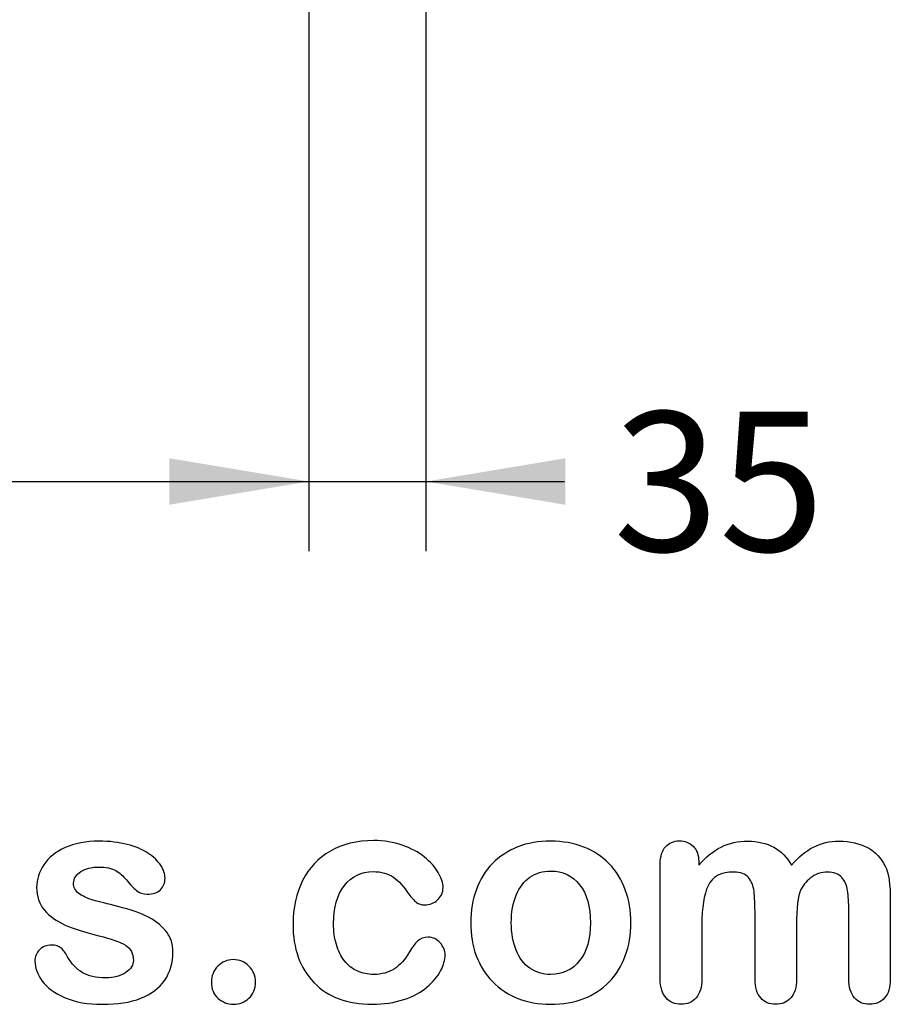
# Model space of a CAD drawing. Units: millimetres. Extents: x 0 to 291, y -22 to 204.
# Drawn here: x 266 to 286, y 8 to 30 of the extents above; entities that cross this region are included whole.
import ezdxf
from ezdxf.enums import TextEntityAlignment as Align

# ---------------------------------------------------------------- set-up
doc = ezdxf.new("R2010")
doc.units = ezdxf.units.MM
doc.layers.add('Default', color=7, linetype='Continuous')
doc.layers.add('Predeterminado', color=7, linetype='Continuous')
doc.styles.add('SEACAD_Arial', font='arial.ttf')
doc.dimstyles.new('ISO', dxfattribs={"dimtxt": 3.125, "dimasz": 3.125, "dimexe": 1.5625, "dimexo": 0, "dimgap": 0.78125, "dimtad": 0, "dimlfac": 13.333333, "dimtxsty": 'SEACAD_Arial', "dimblk1": '_SE_FILLED', "dimblk2": '_SE_FILLED', "dimsah": 1, "dimcen": 1.5625, "dimadec": 1, "dimazin": 0, "dimtfac": 0.5, "dimtmove": 0, "dimatfit": 3, "dimfxl": 1, "dimarcsym": 0})

# ---------------------------------------------------------------- blocks, each defined once
blk = doc.blocks.new('DMBLK31')
at = {"layer": 'Predeterminado', "linetype": 'Continuous'}
for points in [[(205.332, 19.479), (205.332, 20.521), (202.207, 20)], [(269.507, 19.479), (272.632, 20), (269.507, 20.521)]]:
    blk.add_hatch(color=7, dxfattribs=at).paths.add_polyline_path(points)
at = {"layer": 'Predeterminado', "color": 7, "linetype": 'Continuous'}
for p, q in [((202.207, 33.589), (202.207, 18.438)), ((272.632, 33.589), (272.632, 18.438)), ((202.207, 20), (232.657, 20)), ((242.182, 20), (272.632, 20))]:
    blk.add_line(p, q, dxfattribs=at)
at = {"layer": 'Predeterminado', "color": 7, "linetype": 'Continuous', "style": 'SEACAD_Arial'}
blk.add_text('939', height=3.125, dxfattribs=at).set_placement((233.751, 21.563), align=Align.TOP_LEFT)
blk = doc.blocks.new('_SE_FILLED')
at = {"color": 0}
blk.add_line((0, 0), (-1, 0), dxfattribs=at)
blk.add_solid([(0, 0), (-1, -0.1665), (-1, 0.1665), (0, 0)], dxfattribs=at)
blk = doc.blocks.new('DMBLK32')
at = {"layer": 'Predeterminado', "linetype": 'Continuous'}
for points in [[(269.507, 19.479), (272.632, 20), (269.507, 20.521)], [(278.382, 19.479), (278.382, 20.521), (275.257, 20)]]:
    blk.add_hatch(color=7, dxfattribs=at).paths.add_polyline_path(points)
at = {"layer": 'Predeterminado', "color": 7, "linetype": 'Continuous'}
for p, q in [((272.632, 33.589), (272.632, 18.438)), ((275.257, 30.964), (275.257, 18.438)), ((266.382, 20), (278.362, 20))]:
    blk.add_line(p, q, dxfattribs=at)
at = {"layer": 'Predeterminado', "color": 7, "linetype": 'Continuous', "style": 'SEACAD_Arial'}
blk.add_text('35', height=3.125, dxfattribs=at).set_placement((279.456, 21.563), align=Align.TOP_LEFT)

msp = doc.modelspace()

# ---------------------------------------------------------------- linework, layer by layer
at = {"layer": 'Default', "color": 7, "linetype": 'Continuous'}
for points, knots in [([(269.59013, 9.46829), (269.59013, 9.21732), (269.529, 9.00497), (269.40674, 8.828), (269.28551, 8.65255), (269.10751, 8.51591), (268.87263, 8.4226), (268.63608, 8.32863), (268.34496, 8.28746), (267.68215, 8.28746), (267.40545, 8.33573), (266.94213, 8.53521), (266.7716, 8.65748), (266.6622, 8.8087), (266.55434, 8.95781), (266.49811, 9.10471), (266.49811, 9.35246), (266.5335, 9.43933), (266.60107, 9.51011), (266.66857, 9.58082), (266.76195, 9.61307), (266.96143, 9.61307), (267.03544, 9.59055), (267.08692, 9.54551), (267.13657, 9.50206), (267.18344, 9.43611), (267.2317, 9.35246), (267.32384, 9.19276), (267.43441, 9.07253), (267.69181, 8.91809), (267.86555, 8.87627), (268.08756, 8.87948), (268.26765, 8.88209), (268.41574, 8.91809), (268.53157, 8.99853), (268.6459, 9.07792), (268.70532, 9.16906), (268.70532, 9.42646), (268.64419, 9.54229), (268.52514, 9.61307), (268.40468, 9.6847), (268.20661, 9.75465), (267.93312, 9.82221), (267.62478, 9.89839), (267.37006, 9.97665), (267.17701, 10.06353), (266.98516, 10.14986), (266.8263, 10.25658), (266.59464, 10.53328), (266.53672, 10.70381), (266.53672, 11.08669), (266.59142, 11.254), (266.6976, 11.41488), (266.80475, 11.57723), (266.96465, 11.70445), (267.17701, 11.79776), (267.38785, 11.8904), (267.64033, 11.94255), (268.17121, 11.94255), (268.38035, 11.91681), (268.75358, 11.82028), (268.90802, 11.75593), (269.03029, 11.67549), (269.15628, 11.59261), (269.25229, 11.50175), (269.381, 11.30226), (269.41317, 11.20574), (269.41317, 11.00625), (269.37778, 10.9226), (269.31021, 10.85503), (269.24103, 10.78585), (269.13968, 10.75529), (268.91767, 10.75529), (268.83724, 10.78103), (268.77289, 10.83573), (268.71012, 10.88907), (268.63453, 10.96764), (268.54766, 11.07382), (268.47799, 11.15897), (268.39966, 11.23148), (268.30957, 11.28296), (268.21566, 11.33662), (268.09078, 11.3634), (267.76903, 11.3634), (267.63389, 11.328), (267.52771, 11.26044), (267.41779, 11.19048), (267.36362, 11.106), (267.36362, 10.90973), (267.40545, 10.83251), (267.48267, 10.77138), (267.56187, 10.70868), (267.66928, 10.66198), (267.80442, 10.62337), (267.9404, 10.58452), (268.12295, 10.5365), (268.35783, 10.47858), (268.63741, 10.40964), (268.86941, 10.33058), (269.04637, 10.23727), (269.22586, 10.14264), (269.35847, 10.03135), (269.45178, 9.90265), (269.54356, 9.77606), (269.59013, 9.63238), (269.59013, 9.46829)], [0, 0, 0, 0, 0.03482705, 0.03482705, 0.03482705, 0.06985475, 0.06985475, 0.06985475, 0.11165222, 0.11165222, 0.1518574, 0.1518574, 0.19206259, 0.19206259, 0.19206259, 0.21612162, 0.21612162, 0.23147846, 0.23147846, 0.23147846, 0.24595662, 0.24595662, 0.25867986, 0.25867986, 0.25867986, 0.27115356, 0.27115356, 0.27115356, 0.2978275, 0.2978275, 0.32450145, 0.32450145, 0.32450145, 0.34851729, 0.34851729, 0.34851729, 0.36381098, 0.36381098, 0.38675153, 0.38675153, 0.38675153, 0.41916858, 0.41916858, 0.41916858, 0.46007293, 0.46007293, 0.46007293, 0.48983161, 0.48983161, 0.51959028, 0.51959028, 0.54604244, 0.54604244, 0.54604244, 0.5780693, 0.5780693, 0.5780693, 0.6162587, 0.6162587, 0.64656116, 0.64656116, 0.67686363, 0.67686363, 0.67686363, 0.69315825, 0.69315825, 0.70945287, 0.70945287, 0.72799502, 0.72799502, 0.72799502, 0.74532156, 0.74532156, 0.75788331, 0.75788331, 0.75788331, 0.77477431, 0.77477431, 0.77477431, 0.79117777, 0.79117777, 0.79117777, 0.81168724, 0.81168724, 0.83303383, 0.83303383, 0.83303383, 0.84896353, 0.84896353, 0.86339982, 0.86339982, 0.86339982, 0.88174292, 0.88174292, 0.88174292, 0.91118834, 0.91118834, 0.91118834, 0.94883071, 0.94883071, 0.94883071, 0.97612885, 0.97612885, 0.97612885, 1, 1, 1, 1]), ([(269.59013, 9.46829), (269.59013, 9.21732), (269.529, 9.00497), (269.40674, 8.828), (269.28551, 8.65255), (269.10751, 8.51591), (268.87263, 8.4226), (268.63608, 8.32863), (268.34496, 8.28746), (267.68215, 8.28746), (267.40545, 8.33573), (266.94213, 8.53521), (266.7716, 8.65748), (266.6622, 8.8087), (266.55434, 8.95781), (266.49811, 9.10471), (266.49811, 9.35246), (266.5335, 9.43933), (266.60107, 9.51011), (266.66857, 9.58082), (266.76195, 9.61307), (266.96143, 9.61307), (267.03544, 9.59055), (267.08692, 9.54551), (267.13657, 9.50206), (267.18344, 9.43611), (267.2317, 9.35246), (267.32384, 9.19276), (267.43441, 9.07253), (267.69181, 8.91809), (267.86555, 8.87627), (268.08756, 8.87948), (268.26765, 8.88209), (268.41574, 8.91809), (268.53157, 8.99853), (268.6459, 9.07792), (268.70532, 9.16906), (268.70532, 9.42646), (268.64419, 9.54229), (268.52514, 9.61307), (268.40468, 9.6847), (268.20661, 9.75465), (267.93312, 9.82221), (267.62478, 9.89839), (267.37006, 9.97665), (267.17701, 10.06353), (266.98516, 10.14986), (266.8263, 10.25658), (266.59464, 10.53328), (266.53672, 10.70381), (266.53672, 11.08669), (266.59142, 11.254), (266.6976, 11.41488), (266.80475, 11.57723), (266.96465, 11.70445), (267.17701, 11.79776), (267.38785, 11.8904), (267.64033, 11.94255), (268.17121, 11.94255), (268.38035, 11.91681), (268.75358, 11.82028), (268.90802, 11.75593), (269.03029, 11.67549), (269.15628, 11.59261), (269.25229, 11.50175), (269.381, 11.30226), (269.41317, 11.20574), (269.41317, 11.00625), (269.37778, 10.9226), (269.31021, 10.85503), (269.24103, 10.78585), (269.13968, 10.75529), (268.91767, 10.75529), (268.83724, 10.78103), (268.77289, 10.83573), (268.71012, 10.88907), (268.63453, 10.96764), (268.54766, 11.07382), (268.47799, 11.15897), (268.39966, 11.23148), (268.30957, 11.28296), (268.21566, 11.33662), (268.09078, 11.3634), (267.76903, 11.3634), (267.63389, 11.328), (267.52771, 11.26044), (267.41779, 11.19048), (267.36362, 11.106), (267.36362, 10.90973), (267.40545, 10.83251), (267.48267, 10.77138), (267.56187, 10.70868), (267.66928, 10.66198), (267.80442, 10.62337), (267.9404, 10.58452), (268.12295, 10.5365), (268.35783, 10.47858), (268.63741, 10.40964), (268.86941, 10.33058), (269.04637, 10.23727), (269.22586, 10.14264), (269.35847, 10.03135), (269.45178, 9.90265), (269.54356, 9.77606), (269.59013, 9.63238), (269.59013, 9.46829)], [0, 0, 0, 0, 0.03482705, 0.03482705, 0.03482705, 0.06985475, 0.06985475, 0.06985475, 0.11165222, 0.11165222, 0.1518574, 0.1518574, 0.19206259, 0.19206259, 0.19206259, 0.21612162, 0.21612162, 0.23147846, 0.23147846, 0.23147846, 0.24595662, 0.24595662, 0.25867986, 0.25867986, 0.25867986, 0.27115356, 0.27115356, 0.27115356, 0.2978275, 0.2978275, 0.32450145, 0.32450145, 0.32450145, 0.34851729, 0.34851729, 0.34851729, 0.36381098, 0.36381098, 0.38675153, 0.38675153, 0.38675153, 0.41916858, 0.41916858, 0.41916858, 0.46007293, 0.46007293, 0.46007293, 0.48983161, 0.48983161, 0.51959028, 0.51959028, 0.54604244, 0.54604244, 0.54604244, 0.5780693, 0.5780693, 0.5780693, 0.6162587, 0.6162587, 0.64656116, 0.64656116, 0.67686363, 0.67686363, 0.67686363, 0.69315825, 0.69315825, 0.70945287, 0.70945287, 0.72799502, 0.72799502, 0.72799502, 0.74532156, 0.74532156, 0.75788331, 0.75788331, 0.75788331, 0.77477431, 0.77477431, 0.77477431, 0.79117777, 0.79117777, 0.79117777, 0.81168724, 0.81168724, 0.83303383, 0.83303383, 0.83303383, 0.84896353, 0.84896353, 0.86339982, 0.86339982, 0.86339982, 0.88174292, 0.88174292, 0.88174292, 0.91118834, 0.91118834, 0.91118834, 0.94883071, 0.94883071, 0.94883071, 0.97612885, 0.97612885, 0.97612885, 1, 1, 1, 1]), ([(275.6873, 9.3975), (275.6873, 9.28489), (275.65513, 9.16262), (275.58756, 9.03714), (275.51865, 8.90916), (275.41703, 8.78618), (275.2819, 8.67035), (275.14491, 8.55293), (274.9698, 8.46121), (274.76066, 8.39364), (274.55058, 8.32577), (274.31665, 8.28746), (273.4994, 8.28746), (273.06504, 8.44834), (272.74972, 8.77331), (272.43597, 9.09667), (272.27997, 9.53585), (272.27997, 10.44963), (272.35075, 10.77781), (272.64033, 11.34409), (272.84625, 11.5661), (273.11652, 11.72054), (273.38921, 11.87637), (273.71175, 11.9522), (274.0882, 11.95542), (274.31982, 11.9574), (274.53544, 11.92002), (274.72849, 11.85246), (274.92541, 11.78354), (275.08885, 11.6948), (275.22398, 11.5854), (275.35754, 11.47728), (275.46208, 11.3634), (275.53286, 11.24113), (275.60445, 11.11747), (275.64226, 11.00625), (275.64226, 10.79068), (275.60043, 10.70059), (275.43955, 10.55259), (275.34303, 10.51398), (275.1532, 10.51398), (275.09206, 10.53328), (275.0438, 10.57189), (274.99358, 10.61207), (274.93762, 10.67163), (274.87649, 10.75851), (274.76152, 10.92189), (274.65127, 11.0513), (274.41317, 11.21861), (274.25873, 11.26044), (273.80828, 11.26044), (273.59592, 11.15748), (273.43183, 10.94834), (273.26896, 10.74076), (273.1873, 10.45606), (273.1873, 9.92517), (273.20982, 9.76752), (273.29348, 9.48437), (273.35139, 9.36211), (273.51227, 9.16262), (273.60558, 9.0854), (273.8308, 8.98244), (273.95307, 8.9567), (274.26838, 8.9567), (274.42282, 8.99853), (274.68022, 9.16584), (274.79284, 9.29454), (274.89258, 9.46507), (274.95139, 9.56562), (275.00519, 9.64525), (275.13389, 9.76108), (275.21111, 9.79004), (275.41381, 9.79004), (275.50712, 9.74821), (275.57791, 9.66455), (275.65003, 9.57931), (275.6873, 9.49081), (275.6873, 9.3975)], [0, 0, 0, 0, 0.02154437, 0.02154437, 0.02154437, 0.04893148, 0.04893148, 0.04893148, 0.0828109, 0.0828109, 0.0828109, 0.12190217, 0.12190217, 0.20539341, 0.20539341, 0.20539341, 0.28720066, 0.28720066, 0.34205964, 0.34205964, 0.39691862, 0.39691862, 0.39691862, 0.454572, 0.454572, 0.454572, 0.49174526, 0.49174526, 0.49174526, 0.52401014, 0.52401014, 0.52401014, 0.55053782, 0.55053782, 0.55053782, 0.56877324, 0.56877324, 0.58756126, 0.58756126, 0.60634927, 0.60634927, 0.61835272, 0.61835272, 0.61835272, 0.63269433, 0.63269433, 0.63269433, 0.66135384, 0.66135384, 0.69001335, 0.69001335, 0.73174562, 0.73174562, 0.73174562, 0.78038157, 0.78038157, 0.8033968, 0.8033968, 0.82641202, 0.82641202, 0.84942725, 0.84942725, 0.87244248, 0.87244248, 0.90312944, 0.90312944, 0.93381641, 0.93381641, 0.93381641, 0.94937765, 0.94937765, 0.96493889, 0.96493889, 0.9831831, 0.9831831, 0.9831831, 1, 1, 1, 1]), ([(275.6873, 9.3975), (275.6873, 9.28489), (275.65513, 9.16262), (275.58756, 9.03714), (275.51865, 8.90916), (275.41703, 8.78618), (275.2819, 8.67035), (275.14491, 8.55293), (274.9698, 8.46121), (274.76066, 8.39364), (274.55058, 8.32577), (274.31665, 8.28746), (273.4994, 8.28746), (273.06504, 8.44834), (272.74972, 8.77331), (272.43597, 9.09667), (272.27997, 9.53585), (272.27997, 10.44963), (272.35075, 10.77781), (272.64033, 11.34409), (272.84625, 11.5661), (273.11652, 11.72054), (273.38921, 11.87637), (273.71175, 11.9522), (274.0882, 11.95542), (274.31982, 11.9574), (274.53544, 11.92002), (274.72849, 11.85246), (274.92541, 11.78354), (275.08885, 11.6948), (275.22398, 11.5854), (275.35754, 11.47728), (275.46208, 11.3634), (275.53286, 11.24113), (275.60445, 11.11747), (275.64226, 11.00625), (275.64226, 10.79068), (275.60043, 10.70059), (275.43955, 10.55259), (275.34303, 10.51398), (275.1532, 10.51398), (275.09206, 10.53328), (275.0438, 10.57189), (274.99358, 10.61207), (274.93762, 10.67163), (274.87649, 10.75851), (274.76152, 10.92189), (274.65127, 11.0513), (274.41317, 11.21861), (274.25873, 11.26044), (273.80828, 11.26044), (273.59592, 11.15748), (273.43183, 10.94834), (273.26896, 10.74076), (273.1873, 10.45606), (273.1873, 9.92517), (273.20982, 9.76752), (273.29348, 9.48437), (273.35139, 9.36211), (273.51227, 9.16262), (273.60558, 9.0854), (273.8308, 8.98244), (273.95307, 8.9567), (274.26838, 8.9567), (274.42282, 8.99853), (274.68022, 9.16584), (274.79284, 9.29454), (274.89258, 9.46507), (274.95139, 9.56562), (275.00519, 9.64525), (275.13389, 9.76108), (275.21111, 9.79004), (275.41381, 9.79004), (275.50712, 9.74821), (275.57791, 9.66455), (275.65003, 9.57931), (275.6873, 9.49081), (275.6873, 9.3975)], [0, 0, 0, 0, 0.02154437, 0.02154437, 0.02154437, 0.04893148, 0.04893148, 0.04893148, 0.0828109, 0.0828109, 0.0828109, 0.12190217, 0.12190217, 0.20539341, 0.20539341, 0.20539341, 0.28720066, 0.28720066, 0.34205964, 0.34205964, 0.39691862, 0.39691862, 0.39691862, 0.454572, 0.454572, 0.454572, 0.49174526, 0.49174526, 0.49174526, 0.52401014, 0.52401014, 0.52401014, 0.55053782, 0.55053782, 0.55053782, 0.56877324, 0.56877324, 0.58756126, 0.58756126, 0.60634927, 0.60634927, 0.61835272, 0.61835272, 0.61835272, 0.63269433, 0.63269433, 0.63269433, 0.66135384, 0.66135384, 0.69001335, 0.69001335, 0.73174562, 0.73174562, 0.73174562, 0.78038157, 0.78038157, 0.8033968, 0.8033968, 0.82641202, 0.82641202, 0.84942725, 0.84942725, 0.87244248, 0.87244248, 0.90312944, 0.90312944, 0.93381641, 0.93381641, 0.93381641, 0.94937765, 0.94937765, 0.96493889, 0.96493889, 0.9831831, 0.9831831, 0.9831831, 1, 1, 1, 1]), ([(279.85075, 10.11179), (279.85075, 9.84474), (279.80892, 9.59699), (279.64161, 9.14654), (279.51935, 8.95349), (279.36169, 8.78939), (279.20564, 8.62697), (279.0142, 8.50304), (278.79541, 8.41616), (278.57384, 8.32819), (278.32565, 8.28746), (277.77868, 8.28746), (277.53415, 8.33251), (277.31536, 8.41938), (277.09935, 8.50515), (276.90995, 8.63174), (276.74908, 8.79583), (276.58978, 8.95831), (276.46915, 9.15297), (276.3855, 9.37498), (276.30224, 9.59593), (276.26323, 9.84474), (276.26323, 10.38528), (276.30506, 10.63624), (276.47237, 11.08669), (276.59142, 11.27974), (276.74908, 11.44062), (276.90516, 11.59988), (277.09335, 11.72376), (277.31536, 11.81385), (277.53512, 11.90303), (277.78511, 11.94255), (278.32565, 11.94255), (278.5734, 11.8975), (279.01742, 11.72376), (279.20725, 11.59827), (279.52257, 11.27009), (279.64483, 11.07704), (279.72527, 10.85503), (279.80711, 10.62915), (279.85075, 10.38206), (279.85075, 10.11179)], [0, 0, 0, 0, 0.06262411, 0.06262411, 0.12524822, 0.12524822, 0.12524822, 0.18444594, 0.18444594, 0.18444594, 0.24992176, 0.24992176, 0.31539757, 0.31539757, 0.31539757, 0.37473029, 0.37473029, 0.37473029, 0.43439188, 0.43439188, 0.43439188, 0.49797592, 0.49797592, 0.56155995, 0.56155995, 0.62514398, 0.62514398, 0.62514398, 0.68430831, 0.68430831, 0.68430831, 0.74571641, 0.74571641, 0.80860422, 0.80860422, 0.87149203, 0.87149203, 0.93437984, 0.93437984, 0.93437984, 1, 1, 1, 1]), ([(279.85075, 10.11179), (279.85075, 9.84474), (279.80892, 9.59699), (279.64161, 9.14654), (279.51935, 8.95349), (279.36169, 8.78939), (279.20564, 8.62697), (279.0142, 8.50304), (278.79541, 8.41616), (278.57384, 8.32819), (278.32565, 8.28746), (277.77868, 8.28746), (277.53415, 8.33251), (277.31536, 8.41938), (277.09935, 8.50515), (276.90995, 8.63174), (276.74908, 8.79583), (276.58978, 8.95831), (276.46915, 9.15297), (276.3855, 9.37498), (276.30224, 9.59593), (276.26323, 9.84474), (276.26323, 10.38528), (276.30506, 10.63624), (276.47237, 11.08669), (276.59142, 11.27974), (276.74908, 11.44062), (276.90516, 11.59988), (277.09335, 11.72376), (277.31536, 11.81385), (277.53512, 11.90303), (277.78511, 11.94255), (278.32565, 11.94255), (278.5734, 11.8975), (279.01742, 11.72376), (279.20725, 11.59827), (279.52257, 11.27009), (279.64483, 11.07704), (279.72527, 10.85503), (279.80711, 10.62915), (279.85075, 10.38206), (279.85075, 10.11179)], [0, 0, 0, 0, 0.06262411, 0.06262411, 0.12524822, 0.12524822, 0.12524822, 0.18444594, 0.18444594, 0.18444594, 0.24992176, 0.24992176, 0.31539757, 0.31539757, 0.31539757, 0.37473029, 0.37473029, 0.37473029, 0.43439188, 0.43439188, 0.43439188, 0.49797592, 0.49797592, 0.56155995, 0.56155995, 0.62514398, 0.62514398, 0.62514398, 0.68430831, 0.68430831, 0.68430831, 0.74571641, 0.74571641, 0.80860422, 0.80860422, 0.87149203, 0.87149203, 0.93437984, 0.93437984, 0.93437984, 1, 1, 1, 1]), ([(283.56053, 10.05387), (283.56053, 9.6549), (283.56053, 9.25593), (283.56053, 8.85696), (283.56053, 8.66391), (283.5187, 8.52234), (283.34496, 8.33573), (283.23235, 8.28746), (282.95564, 8.28746), (282.84303, 8.33573), (282.75937, 8.42903), (282.67428, 8.52394), (282.63067, 8.66391), (282.63067, 8.85696), (282.63067, 9.3353), (282.63067, 9.81363), (282.63067, 10.29197), (282.63067, 10.51719), (282.62424, 10.69416), (282.59206, 10.94512), (282.55024, 11.04808), (282.4151, 11.20896), (282.30892, 11.25078), (281.86491, 11.25078), (281.67186, 11.14782), (281.48524, 10.74242), (281.4402, 10.45284), (281.4402, 10.07318), (281.4402, 9.66777), (281.4402, 9.26237), (281.4402, 8.85696), (281.4402, 8.66713), (281.39515, 8.52556), (281.3115, 8.43225), (281.22624, 8.33716), (281.11523, 8.28746), (280.83852, 8.28746), (280.72591, 8.33573), (280.63904, 8.42903), (280.55056, 8.52406), (280.50712, 8.66713), (280.50712, 8.85374), (280.50712, 9.71282), (280.50712, 10.57189), (280.50712, 11.43096), (280.50712, 11.60149), (280.54895, 11.73019), (280.70339, 11.90394), (280.80635, 11.94898), (281.06053, 11.94898), (281.16349, 11.90715), (281.24715, 11.82672), (281.33074, 11.74634), (281.36941, 11.63045), (281.36941, 11.48566), (281.36941, 11.45778), (281.36941, 11.42989), (281.36941, 11.40201)], [0, 0, 0, 0, 0.08473266, 0.08473266, 0.08473266, 0.11372265, 0.11372265, 0.14271263, 0.14271263, 0.17038489, 0.17038489, 0.17038489, 0.20276814, 0.20276814, 0.20276814, 0.30434901, 0.30434901, 0.30434901, 0.3327692, 0.3327692, 0.3611894, 0.3611894, 0.38960959, 0.38960959, 0.44644998, 0.44644998, 0.50329037, 0.50329037, 0.50329037, 0.58938357, 0.58938357, 0.58938357, 0.62150154, 0.62150154, 0.62150154, 0.64818537, 0.64818537, 0.67486919, 0.67486919, 0.67486919, 0.70707513, 0.70707513, 0.70707513, 0.88954171, 0.88954171, 0.88954171, 0.91581263, 0.91581263, 0.94208355, 0.94208355, 0.9676977, 0.9676977, 0.9676977, 0.99406637, 0.99406637, 0.99406637, 1, 1, 1, 1]), ([(283.56053, 10.05387), (283.56053, 9.6549), (283.56053, 9.25593), (283.56053, 8.85696), (283.56053, 8.66391), (283.5187, 8.52234), (283.34496, 8.33573), (283.23235, 8.28746), (282.95564, 8.28746), (282.84303, 8.33573), (282.75937, 8.42903), (282.67428, 8.52394), (282.63067, 8.66391), (282.63067, 8.85696), (282.63067, 9.3353), (282.63067, 9.81363), (282.63067, 10.29197), (282.63067, 10.51719), (282.62424, 10.69416), (282.59206, 10.94512), (282.55024, 11.04808), (282.4151, 11.20896), (282.30892, 11.25078), (281.86491, 11.25078), (281.67186, 11.14782), (281.48524, 10.74242), (281.4402, 10.45284), (281.4402, 10.07318), (281.4402, 9.66777), (281.4402, 9.26237), (281.4402, 8.85696), (281.4402, 8.66713), (281.39515, 8.52556), (281.3115, 8.43225), (281.22624, 8.33716), (281.11523, 8.28746), (280.83852, 8.28746), (280.72591, 8.33573), (280.63904, 8.42903), (280.55056, 8.52406), (280.50712, 8.66713), (280.50712, 8.85374), (280.50712, 9.71282), (280.50712, 10.57189), (280.50712, 11.43096), (280.50712, 11.60149), (280.54895, 11.73019), (280.70339, 11.90394), (280.80635, 11.94898), (281.06053, 11.94898), (281.16349, 11.90715), (281.24715, 11.82672), (281.33074, 11.74634), (281.36941, 11.63045), (281.36941, 11.48566), (281.36941, 11.45778), (281.36941, 11.42989), (281.36941, 11.40201)], [0, 0, 0, 0, 0.08473266, 0.08473266, 0.08473266, 0.11372265, 0.11372265, 0.14271263, 0.14271263, 0.17038489, 0.17038489, 0.17038489, 0.20276814, 0.20276814, 0.20276814, 0.30434901, 0.30434901, 0.30434901, 0.3327692, 0.3327692, 0.3611894, 0.3611894, 0.38960959, 0.38960959, 0.44644998, 0.44644998, 0.50329037, 0.50329037, 0.50329037, 0.58938357, 0.58938357, 0.58938357, 0.62150154, 0.62150154, 0.62150154, 0.64818537, 0.64818537, 0.67486919, 0.67486919, 0.67486919, 0.70707513, 0.70707513, 0.70707513, 0.88954171, 0.88954171, 0.88954171, 0.91581263, 0.91581263, 0.94208355, 0.94208355, 0.9676977, 0.9676977, 0.9676977, 0.99406637, 0.99406637, 0.99406637, 1, 1, 1, 1]), ([(281.36941, 11.40201), (281.52707, 11.5854), (281.69438, 11.72376), (281.87134, 11.81063), (282.0509, 11.89877), (282.24779, 11.94255), (282.69181, 11.94255), (282.88807, 11.8975), (283.04895, 11.80741), (283.21227, 11.71595), (283.34818, 11.58219), (283.45114, 11.40201)], [0, 0, 0, 0, 0.26603414, 0.26603414, 0.26603414, 0.51136736, 0.51136736, 0.76391627, 0.76391627, 0.76391627, 1, 1, 1, 1]), ([(281.36941, 11.40201), (281.52707, 11.5854), (281.69438, 11.72376), (281.87134, 11.81063), (282.0509, 11.89877), (282.24779, 11.94255), (282.69181, 11.94255), (282.88807, 11.8975), (283.04895, 11.80741), (283.21227, 11.71595), (283.34818, 11.58219), (283.45114, 11.40201)], [0, 0, 0, 0, 0.26603414, 0.26603414, 0.26603414, 0.51136736, 0.51136736, 0.76391627, 0.76391627, 0.76391627, 1, 1, 1, 1]), ([(283.45114, 11.40201), (283.60236, 11.5854), (283.76645, 11.72054), (283.9402, 11.81063), (284.11009, 11.89872), (284.30378, 11.94255), (284.76066, 11.94255), (284.9698, 11.89428), (285.14998, 11.79776), (285.32766, 11.70257), (285.45886, 11.56288), (285.54573, 11.38592), (285.62564, 11.22315), (285.66156, 10.96443), (285.66156, 10.61694), (285.66156, 10.03028), (285.66156, 9.44362), (285.66156, 8.85696), (285.66156, 8.66391), (285.61973, 8.52234), (285.53286, 8.42903), (285.44748, 8.33733), (285.33338, 8.28746), (285.05989, 8.28746), (284.94728, 8.33573), (284.8604, 8.43225), (284.77513, 8.527), (284.7317, 8.66713), (284.7317, 8.85696), (284.7317, 9.36211), (284.7317, 9.86726), (284.7317, 10.37241), (284.7317, 10.56546), (284.72205, 10.7199), (284.70596, 10.83573), (284.68944, 10.95471), (284.64483, 11.0513), (284.57405, 11.13174), (284.50345, 11.21196), (284.39065, 11.25078), (284.12681, 11.25078), (284.0142, 11.21539), (283.80184, 11.07382), (283.71819, 10.9773), (283.66027, 10.86147), (283.58563, 10.71217), (283.56053, 10.43997), (283.56053, 10.05387)], [0, 0, 0, 0, 0.05879967, 0.05879967, 0.05879967, 0.11138028, 0.11138028, 0.17366807, 0.17366807, 0.17366807, 0.22689409, 0.22689409, 0.22689409, 0.29867004, 0.29867004, 0.29867004, 0.45996961, 0.45996961, 0.45996961, 0.50189617, 0.50189617, 0.50189617, 0.53683121, 0.53683121, 0.57095381, 0.57095381, 0.57095381, 0.61257865, 0.61257865, 0.61257865, 0.75142766, 0.75142766, 0.75142766, 0.79397528, 0.79397528, 0.79397528, 0.82411763, 0.82411763, 0.82411763, 0.86223525, 0.86223525, 0.89357641, 0.89357641, 0.92491757, 0.92491757, 0.92491757, 1, 1, 1, 1]), ([(283.45114, 11.40201), (283.60236, 11.5854), (283.76645, 11.72054), (283.9402, 11.81063), (284.11009, 11.89872), (284.30378, 11.94255), (284.76066, 11.94255), (284.9698, 11.89428), (285.14998, 11.79776), (285.32766, 11.70257), (285.45886, 11.56288), (285.54573, 11.38592), (285.62564, 11.22315), (285.66156, 10.96443), (285.66156, 10.61694), (285.66156, 10.03028), (285.66156, 9.44362), (285.66156, 8.85696), (285.66156, 8.66391), (285.61973, 8.52234), (285.53286, 8.42903), (285.44748, 8.33733), (285.33338, 8.28746), (285.05989, 8.28746), (284.94728, 8.33573), (284.8604, 8.43225), (284.77513, 8.527), (284.7317, 8.66713), (284.7317, 8.85696), (284.7317, 9.36211), (284.7317, 9.86726), (284.7317, 10.37241), (284.7317, 10.56546), (284.72205, 10.7199), (284.70596, 10.83573), (284.68944, 10.95471), (284.64483, 11.0513), (284.57405, 11.13174), (284.50345, 11.21196), (284.39065, 11.25078), (284.12681, 11.25078), (284.0142, 11.21539), (283.80184, 11.07382), (283.71819, 10.9773), (283.66027, 10.86147), (283.58563, 10.71217), (283.56053, 10.43997), (283.56053, 10.05387)], [0, 0, 0, 0, 0.05879967, 0.05879967, 0.05879967, 0.11138028, 0.11138028, 0.17366807, 0.17366807, 0.17366807, 0.22689409, 0.22689409, 0.22689409, 0.29867004, 0.29867004, 0.29867004, 0.45996961, 0.45996961, 0.45996961, 0.50189617, 0.50189617, 0.50189617, 0.53683121, 0.53683121, 0.57095381, 0.57095381, 0.57095381, 0.61257865, 0.61257865, 0.61257865, 0.75142766, 0.75142766, 0.75142766, 0.79397528, 0.79397528, 0.79397528, 0.82411763, 0.82411763, 0.82411763, 0.86223525, 0.86223525, 0.89357641, 0.89357641, 0.92491757, 0.92491757, 0.92491757, 1, 1, 1, 1]), ([(278.94341, 10.11179), (278.94341, 10.47858), (278.86298, 10.76172), (278.7021, 10.96764), (278.54279, 11.17157), (278.32244, 11.27331), (277.8752, 11.27331), (277.72076, 11.22826), (277.58885, 11.13495), (277.45845, 11.04272), (277.35397, 10.90973), (277.27997, 10.73277), (277.20644, 10.55695), (277.17057, 10.34988), (277.17057, 9.87691), (277.20918, 9.67421), (277.27997, 9.50046), (277.35187, 9.32396), (277.45049, 9.18836), (277.58241, 9.09827), (277.71952, 9.00464), (277.87199, 8.9567), (278.32244, 8.9567), (278.54123, 9.05966), (278.7021, 9.26558), (278.86142, 9.46951), (278.94341, 9.75143), (278.94341, 10.11179)], [0, 0, 0, 0, 0.1379039, 0.1379039, 0.1379039, 0.25170417, 0.25170417, 0.32621626, 0.32621626, 0.32621626, 0.4044532, 0.4044532, 0.4044532, 0.50098393, 0.50098393, 0.5962102, 0.5962102, 0.5962102, 0.67394367, 0.67394367, 0.67394367, 0.74978401, 0.74978401, 0.86354452, 0.86354452, 0.86354452, 1, 1, 1, 1]), ([(278.94341, 10.11179), (278.94341, 10.47858), (278.86298, 10.76172), (278.7021, 10.96764), (278.54279, 11.17157), (278.32244, 11.27331), (277.8752, 11.27331), (277.72076, 11.22826), (277.58885, 11.13495), (277.45845, 11.04272), (277.35397, 10.90973), (277.27997, 10.73277), (277.20644, 10.55695), (277.17057, 10.34988), (277.17057, 9.87691), (277.20918, 9.67421), (277.27997, 9.50046), (277.35187, 9.32396), (277.45049, 9.18836), (277.58241, 9.09827), (277.71952, 9.00464), (277.87199, 8.9567), (278.32244, 8.9567), (278.54123, 9.05966), (278.7021, 9.26558), (278.86142, 9.46951), (278.94341, 9.75143), (278.94341, 10.11179)], [0, 0, 0, 0, 0.1379039, 0.1379039, 0.1379039, 0.25170417, 0.25170417, 0.32621626, 0.32621626, 0.32621626, 0.4044532, 0.4044532, 0.4044532, 0.50098393, 0.50098393, 0.5962102, 0.5962102, 0.5962102, 0.67394367, 0.67394367, 0.67394367, 0.74978401, 0.74978401, 0.86354452, 0.86354452, 0.86354452, 1, 1, 1, 1]), ([(270.95114, 8.28746), (270.816, 8.28746), (270.70017, 8.33251), (270.60043, 8.41938), (270.49909, 8.50764), (270.45242, 8.63174), (270.45242, 8.92775), (270.50069, 9.04358), (270.6873, 9.23663), (270.80313, 9.28489), (270.94148, 9.28811), (271.07969, 9.29132), (271.19567, 9.23663), (271.29219, 9.14332), (271.39199, 9.04685), (271.4402, 8.92775), (271.4402, 8.63495), (271.39193, 8.51269), (271.29219, 8.4226), (271.19422, 8.33411), (271.08305, 8.28746), (270.95114, 8.28746)], [0, 0, 0, 0, 0.12206324, 0.12206324, 0.12206324, 0.26323838, 0.26323838, 0.3818255, 0.3818255, 0.50041261, 0.50041261, 0.50041261, 0.62464292, 0.62464292, 0.62464292, 0.74264953, 0.74264953, 0.88032391, 0.88032391, 0.88032391, 1, 1, 1, 1]), ([(270.95114, 8.28746), (270.816, 8.28746), (270.70017, 8.33251), (270.60043, 8.41938), (270.49909, 8.50764), (270.45242, 8.63174), (270.45242, 8.92775), (270.50069, 9.04358), (270.6873, 9.23663), (270.80313, 9.28489), (270.94148, 9.28811), (271.07969, 9.29132), (271.19567, 9.23663), (271.29219, 9.14332), (271.39199, 9.04685), (271.4402, 8.92775), (271.4402, 8.63495), (271.39193, 8.51269), (271.29219, 8.4226), (271.19422, 8.33411), (271.08305, 8.28746), (270.95114, 8.28746)], [0, 0, 0, 0, 0.12206324, 0.12206324, 0.12206324, 0.26323838, 0.26323838, 0.3818255, 0.3818255, 0.50041261, 0.50041261, 0.50041261, 0.62464292, 0.62464292, 0.62464292, 0.74264953, 0.74264953, 0.88032391, 0.88032391, 0.88032391, 1, 1, 1, 1])]:
    msp.add_open_spline(points, degree=3, knots=knots, dxfattribs=at)

# ---------------------------------------------------------------- dimensions: what is measured, and where the dimension line sits
at = {"layer": 'Predeterminado', "color": 7, "linetype": 'Continuous'}
dim = msp.add_linear_dim(base=(202.20705, 20), p1=(202.20705, 33.58917), p2=(272.63205, 33.58917), angle=0, text='\\A1;<>', dimstyle='ISO', dxfattribs=at)
dim.commit()
dim.dimension.update_dxf_attribs({"geometry": 'DMBLK31', "text_midpoint": (237.41954, 20), "dimtype": 161})
dim = msp.add_linear_dim(base=(275.25705, 20), p1=(272.63205, 33.58917), p2=(275.25705, 30.96417), text='\\A1;<>', dimstyle='ISO', dxfattribs=at)
dim.commit()
dim.dimension.update_dxf_attribs({"geometry": 'DMBLK32', "text_midpoint": (278.36241, 20), "dimtype": 160})

doc.saveas('drawing.dxf')
